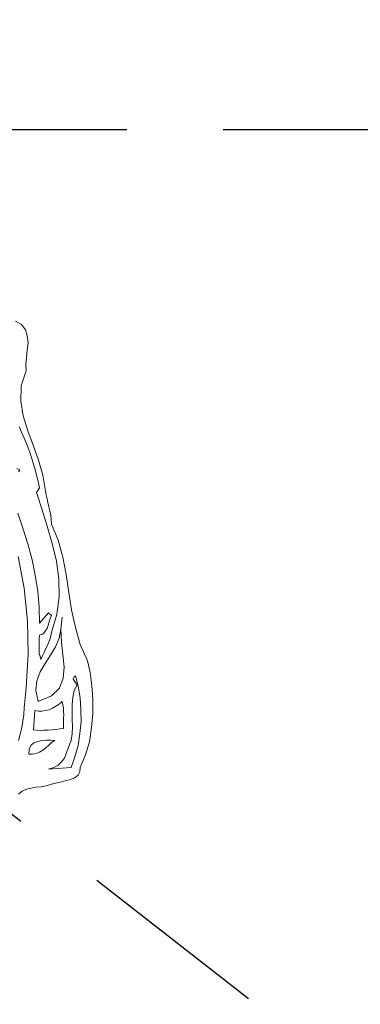
# Model space of a CAD drawing. Extents: x 0 to 49.6, y 0 to 38.6.
# Drawn here: x 30.6 to 32.8, y 13.6 to 20 of the extents above; entities that cross this region are included whole.
import ezdxf

# ---------------------------------------------------------------- set-up
doc = ezdxf.new("R2010")
doc.units = 0
doc.header["$MEASUREMENT"] = 0
doc.linetypes.add('DASHED2', pattern=[0.375, 0.25, -0.125])
doc.layers.get('0').update_dxf_attribs({"linetype": 'CONTINUOUS'})
doc.layers.add('MS-VIEW-L', color=246, linetype='DASHED2', plot=False)
doc.layers.add('OBJ-LITE-L', color=8, linetype='CONTINUOUS')

# ---------------------------------------------------------------- blocks, each defined once
blk = doc.blocks.new('WMF4')
at = {"lineweight": 0}
for points in [[(7.682, -9.316), (7.754, -9.356), (7.803, -9.419), (7.823, -9.494), (7.832, -9.578), (7.823, -9.664), (7.814, -9.754), (7.806, -9.837), (7.809, -9.912), (7.751, -10.094), (7.745, -10.275), (7.774, -10.454), (7.829, -10.633), (7.892, -10.805), (7.956, -10.984), (8.01, -11.166), (8.042, -11.356), (8.048, -11.402), (8.059, -11.448), (8.068, -11.494), (8.082, -11.546), (8.091, -11.592), (8.103, -11.644), (8.108, -11.696), (8.114, -11.751), (8.192, -11.944), (8.25, -12.148), (8.29, -12.356), (8.322, -12.572), (8.353, -12.782), (8.399, -12.992), (8.457, -13.197), (8.546, -13.393), (8.575, -13.534), (8.598, -13.693), (8.607, -13.854), (8.61, -14.027), (8.592, -14.194), (8.567, -14.364), (8.52, -14.522), (8.457, -14.675), (8.454, -14.727), (8.431, -14.767), (8.388, -14.796), (8.339, -14.819), (8.275, -14.834), (8.218, -14.848), (8.16, -14.86), (8.114, -14.874), (8.051, -14.894), (7.99, -14.906), (7.927, -14.911), (7.869, -14.923), (7.812, -14.934), (7.763, -14.958), (7.716, -14.995)], [(7.716, -14.35), (7.737, -14.272), (7.757, -14.194), (7.768, -14.116), (7.78, -14.038), (7.786, -13.958), (7.794, -13.877), (7.8, -13.796), (7.809, -13.719), (7.835, -13.312), (7.826, -12.915), (7.786, -12.52), (7.714, -12.139)], [(7.97, -11.318), (7.933, -11.373), (7.996, -11.569), (8.059, -11.776), (8.12, -11.984), (8.172, -12.197), (8.201, -12.41), (8.206, -12.624), (8.178, -12.837), (8.114, -13.05), (8.103, -13.093), (8.091, -13.136), (8.077, -13.177), (8.062, -13.217), (8.042, -13.255), (8.025, -13.295), (8.005, -13.332), (7.987, -13.376), (7.976, -13.341), (7.967, -13.306), (7.964, -13.272), (7.964, -13.237), (7.964, -13.2), (7.967, -13.162), (7.967, -13.125), (7.97, -13.087), (7.996, -13.079), (8.022, -13.062), (8.039, -13.036), (8.059, -13.004), (8.071, -12.964), (8.085, -12.926), (8.097, -12.886), (8.114, -12.851), (8.077, -12.817), (7.97, -12.943), (7.967, -12.75), (7.95, -12.56), (7.918, -12.367), (7.881, -12.18), (7.829, -11.99), (7.771, -11.802), (7.708, -11.621)], [(7.716, -11.125), (7.734, -11.102), (7.699, -11.085)], [(7.725, -10.584), (7.771, -10.684), (7.812, -10.785), (7.852, -10.889), (7.884, -10.993), (7.918, -11.102), (7.944, -11.209), (7.97, -11.318), (7.97, -11.318)], [(7.953, -13.88), (7.927, -13.747), (7.938, -13.635), (7.979, -13.525), (8.039, -13.425), (8.1, -13.324), (8.16, -13.226), (8.203, -13.122), (8.224, -13.015), (8.241, -12.871), (8.224, -13.015), (8.232, -13.168), (8.25, -13.321), (8.264, -13.471), (8.252, -13.603), (8.209, -13.721), (8.114, -13.814), (7.953, -13.88), (7.953, -13.88)], [(8.348, -14.675), (8.077, -14.692), (8.14, -14.675), (8.192, -14.646), (8.232, -14.606), (8.267, -14.56), (8.287, -14.505), (8.31, -14.453), (8.327, -14.399), (8.348, -14.35), (8.359, -14.269), (8.365, -14.185), (8.362, -14.096), (8.362, -14.007), (8.362, -13.917), (8.368, -13.831), (8.385, -13.75), (8.42, -13.681), (8.399, -13.652), (8.382, -13.626), (8.373, -13.612), (8.376, -13.6), (8.385, -13.586), (8.402, -13.574), (8.434, -13.698), (8.457, -13.837), (8.466, -13.978), (8.469, -14.125), (8.454, -14.266), (8.431, -14.41), (8.394, -14.545), (8.348, -14.675), (8.348, -14.675)], [(8.258, -14.205), (8.212, -14.211), (8.169, -14.217), (8.12, -14.22), (8.071, -14.226), (8.019, -14.226), (7.976, -14.229), (7.933, -14.226), (7.898, -14.223), (7.915, -13.989), (7.956, -13.998), (7.999, -13.998), (8.042, -13.989), (8.085, -13.981), (8.126, -13.961), (8.166, -13.938), (8.203, -13.912), (8.241, -13.88), (8.25, -13.92), (8.255, -13.961), (8.258, -14.001), (8.261, -14.041), (8.258, -14.082), (8.258, -14.122), (8.258, -14.162), (8.258, -14.205), (8.258, -14.205)], [(8.152, -14.35), (8.114, -14.375), (8.08, -14.407), (8.045, -14.436), (8.01, -14.465), (7.97, -14.488), (7.93, -14.505), (7.886, -14.514), (7.843, -14.514), (7.846, -14.453), (7.866, -14.41), (7.901, -14.378), (7.95, -14.361), (7.999, -14.35), (8.054, -14.347), (8.103, -14.347), (8.152, -14.35), (8.152, -14.35)]]:
    blk.add_lwpolyline(points, dxfattribs=at)
blk = doc.blocks.new('KCDOT RD STD MV OUTLINE')
at = {"layer": 'MS-VIEW-L'}
blk.add_line((3.8128, 0.1845), (3.8128, 10.0982), dxfattribs=at)
blk.add_lwpolyline([(-0.0515, 0.1845), (7.677, 10.0982)], dxfattribs=at)

msp = doc.modelspace()

# ---------------------------------------------------------------- block references
at = {"layer": 'MS-VIEW-L', "xscale": 5, "yscale": 5, "zscale": 5, "rotation": 270}
msp.add_blockref('KCDOT RD STD MV OUTLINE', (-0.9226, 38.3852), dxfattribs=at)
at = {"layer": 'OBJ-LITE-L', "xscale": 0.5421815210451753, "yscale": 0.5421815210451744, "zscale": 0.5421815210451743}
msp.add_blockref('WMF4', (26.3603, 23.1241), dxfattribs=at)

doc.saveas('drawing.dxf')
